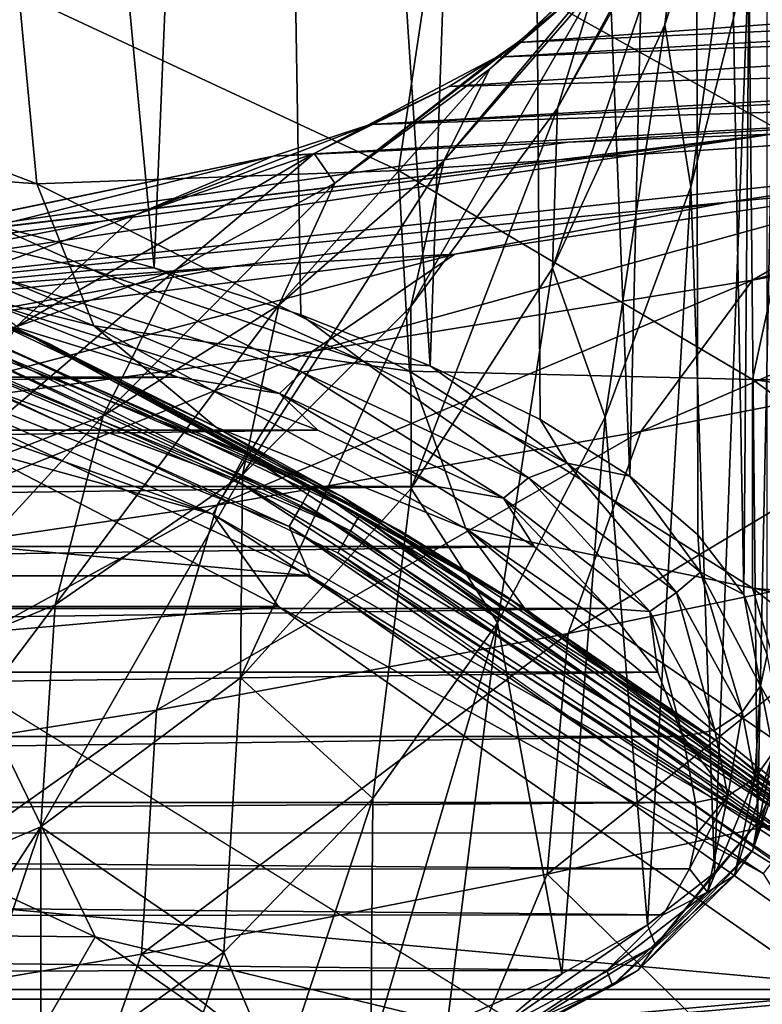
# Model space of a CAD drawing. Units: millimetres. Extents: x -138 to 138, y -717 to 134.
# Drawn here: x 10 to 14, y 66 to 72 of the extents above; entities that cross this region are included whole.
import ezdxf

# ---------------------------------------------------------------- set-up
doc = ezdxf.new("R2010")
doc.units = ezdxf.units.MM
doc.header["$LTSCALE"] = 88.774726
for name, color, linetype in [('10', 7, 'CONTINUOUS'), ('16', 7, 'CONTINUOUS'), ('2', 7, 'CONTINUOUS'), ('20', 7, 'CONTINUOUS'), ('22', 7, 'CONTINUOUS'), ('34', 7, 'CONTINUOUS'), ('35', 7, 'CONTINUOUS'), ('36', 7, 'CONTINUOUS'), ('38', 7, 'CONTINUOUS'), ('39', 7, 'CONTINUOUS'), ('4', 7, 'CONTINUOUS'), ('44', 7, 'CONTINUOUS'), ('45', 7, 'CONTINUOUS'), ('57', 7, 'CONTINUOUS'), ('59', 7, 'CONTINUOUS'), ('6', 7, 'CONTINUOUS'), ('60', 7, 'CONTINUOUS'), ('77', 7, 'CONTINUOUS'), ('9', 7, 'CONTINUOUS'), ('90', 7, 'CONTINUOUS')]:
    doc.layers.add(name, color=color, linetype=linetype)

msp = doc.modelspace()

# ---------------------------------------------------------------- linework, layer by layer
at = {"layer": '10', "linetype": 'Continuous'}
for points in [[(8.1617, 71.0696, -42.75), (9.3631, 70.5982, -30.5472), (10.1026, 70.2701, -42.75), (8.1617, 71.0696, -42.75)], [(9.3631, 70.5982, -30.5472), (11.2187, 69.7165, -29.4152), (10.1026, 70.2701, -42.75), (9.3631, 70.5982, -30.5472)], [(10.1026, 70.2701, -42.75), (11.2187, 69.7165, -29.4152), (11.9657, 69.3044, -42.75), (10.1026, 70.2701, -42.75)], [(11.2187, 69.7165, -29.4152), (13.046, 68.6445, -28.0436), (11.9657, 69.3044, -42.75), (11.2187, 69.7165, -29.4152)], [(13.046, 68.6445, -28.0436), (15.0324, 67.209, -26.215), (11.9657, 69.3044, -42.75), (13.046, 68.6445, -28.0436)], [(11.9657, 69.3044, -42.75), (15.0324, 67.209, -26.215), (15.4015, 66.9063, -42.75), (11.9657, 69.3044, -42.75)]]:
    msp.add_3dface(points, dxfattribs=at)
at = {"layer": '16', "linetype": 'Continuous'}
for points in [[(12.5071, 72.6171, -22.3224), (14.1685, 73.5157, -20.6461), (14.6929, 71.3931, -20.6167), (12.5071, 72.6171, -22.3224)], [(14.1685, 73.5157, -20.6461), (16.22, 72.2823, -19.024), (14.6929, 71.3931, -20.6167), (14.1685, 73.5157, -20.6461)], [(10.0549, 72.2828, -24.9751), (12.5071, 72.6171, -22.3224), (12.3005, 71.233, -23.4435), (10.0549, 72.2828, -24.9751)], [(12.5071, 72.6171, -22.3224), (14.6929, 71.3931, -20.6167), (12.3005, 71.233, -23.4435), (12.5071, 72.6171, -22.3224)], [(7.7949, 72.0588, -27.6841), (10.0549, 72.2828, -24.9751), (10.1624, 71.1538, -26.3641), (7.7949, 72.0588, -27.6841)], [(10.0549, 72.2828, -24.9751), (12.3005, 71.233, -23.4435), (10.1624, 71.1538, -26.3641), (10.0549, 72.2828, -24.9751)], [(7.7949, 72.0588, -27.6841), (10.1624, 71.1538, -26.3641), (8.0995, 71.3102, -29.2849), (7.7949, 72.0588, -27.6841)], [(12.3005, 71.233, -23.4435), (14.6929, 71.3931, -20.6167), (14.3929, 69.9977, -21.7022), (12.3005, 71.233, -23.4435)], [(14.6929, 71.3931, -20.6167), (16.7262, 69.9897, -18.7388), (14.3929, 69.9977, -21.7022), (14.6929, 71.3931, -20.6167)], [(9.3631, 70.5982, -30.5472), (8.0995, 71.3102, -29.2849), (10.4991, 70.3141, -27.9124), (9.3631, 70.5982, -30.5472)], [(8.0995, 71.3102, -29.2849), (10.1624, 71.1538, -26.3641), (10.4991, 70.3141, -27.9124), (8.0995, 71.3102, -29.2849)], [(10.1624, 71.1538, -26.3641), (12.3005, 71.233, -23.4435), (12.3655, 70.0459, -24.786), (10.1624, 71.1538, -26.3641)], [(12.3005, 71.233, -23.4435), (14.3929, 69.9977, -21.7022), (12.3655, 70.0459, -24.786), (12.3005, 71.233, -23.4435)], [(10.1624, 71.1538, -26.3641), (12.3655, 70.0459, -24.786), (10.4991, 70.3141, -27.9124), (10.1624, 71.1538, -26.3641)], [(11.2187, 69.7165, -29.4152), (9.3631, 70.5982, -30.5472), (10.4991, 70.3141, -27.9124), (11.2187, 69.7165, -29.4152)], [(11.2187, 69.7165, -29.4152), (10.4991, 70.3141, -27.9124), (12.6988, 69.1155, -26.2823), (11.2187, 69.7165, -29.4152)], [(10.4991, 70.3141, -27.9124), (12.3655, 70.0459, -24.786), (12.6988, 69.1155, -26.2823), (10.4991, 70.3141, -27.9124)], [(12.3655, 70.0459, -24.786), (14.3929, 69.9977, -21.7022), (14.393, 68.7623, -23.002), (12.3655, 70.0459, -24.786)], [(12.3655, 70.0459, -24.786), (14.393, 68.7623, -23.002), (12.6988, 69.1155, -26.2823), (12.3655, 70.0459, -24.786)], [(16.7262, 69.9897, -18.7388), (16.6118, 69.6791, -18.948), (14.3929, 69.9977, -21.7022), (16.7262, 69.9897, -18.7388)], [(16.6118, 69.6791, -18.948), (16.3231, 68.5967, -19.7936), (14.3929, 69.9977, -21.7022), (16.6118, 69.6791, -18.948)], [(14.3929, 69.9977, -21.7022), (16.3231, 68.5967, -19.7936), (14.393, 68.7623, -23.002), (14.3929, 69.9977, -21.7022)], [(13.046, 68.6445, -28.0436), (11.2187, 69.7165, -29.4152), (12.6988, 69.1155, -26.2823), (13.046, 68.6445, -28.0436)], [(15.0324, 67.209, -26.215), (13.046, 68.6445, -28.0436), (12.6988, 69.1155, -26.2823), (15.0324, 67.209, -26.215)], [(15.0324, 67.209, -26.215), (12.6988, 69.1155, -26.2823), (14.6932, 67.749, -24.4507), (15.0324, 67.209, -26.215)], [(12.6988, 69.1155, -26.2823), (14.393, 68.7623, -23.002), (14.6932, 67.749, -24.4507), (12.6988, 69.1155, -26.2823)], [(16.3231, 68.5967, -19.7936), (16.2878, 68.3808, -19.9855), (14.393, 68.7623, -23.002), (16.3231, 68.5967, -19.7936)], [(16.2878, 68.3808, -19.9855), (16.2413, 67.3263, -21.0565), (14.393, 68.7623, -23.002), (16.2878, 68.3808, -19.9855)], [(14.393, 68.7623, -23.002), (16.2413, 67.3263, -21.0565), (14.6932, 67.749, -24.4507), (14.393, 68.7623, -23.002)]]:
    msp.add_3dface(points, dxfattribs=at)
at = {"layer": '2', "linetype": 'Continuous'}
for points in [[(11.4725, 85.5, 209.8675), (9.4513, 85.5, 211.9965), (10.8564, 70.6584, 210.6119), (11.4725, 85.5, 209.8675)], [(10.8564, 70.6584, 210.6119), (9.4513, 85.5, 211.9965), (9.8941, 70.914, 211.5998), (10.8564, 70.6584, 210.6119)], [(11.7236, 70.3793, 209.5327), (11.4725, 85.5, 209.8675), (10.8564, 70.6584, 210.6119), (11.7236, 70.3793, 209.5327)], [(13.0247, 85.5, 207.3724), (11.4725, 85.5, 209.8675), (12.4867, 70.0788, 208.3711), (13.0247, 85.5, 207.3724)], [(12.4867, 70.0788, 208.3711), (11.4725, 85.5, 209.8675), (11.7236, 70.3793, 209.5327), (12.4867, 70.0788, 208.3711)], [(13.1372, 69.7595, 207.1371), (13.0247, 85.5, 207.3724), (12.4867, 70.0788, 208.3711), (13.1372, 69.7595, 207.1371)], [(14.0402, 85.5, 204.6224), (13.0247, 85.5, 207.3724), (13.6671, 69.4248, 205.8437), (14.0402, 85.5, 204.6224)], [(13.6671, 69.4248, 205.8437), (13.0247, 85.5, 207.3724), (13.1372, 69.7595, 207.1371), (13.6671, 69.4248, 205.8437)], [(14.0698, 69.0788, 204.5059), (14.0402, 85.5, 204.6224), (13.6671, 69.4248, 205.8437), (14.0698, 69.0788, 204.5059)], [(14.4802, 85.5, 201.7575), (14.0402, 85.5, 204.6224), (14.3414, 68.7254, 203.1388), (14.4802, 85.5, 201.7575)], [(14.3414, 68.7254, 203.1388), (14.0402, 85.5, 204.6224), (14.0698, 69.0788, 204.5059), (14.3414, 68.7254, 203.1388)], [(14.4802, 68.3677, 201.7573), (14.4802, 85.5, 201.7575), (14.3414, 68.7254, 203.1388), (14.4802, 68.3677, 201.7573)]]:
    msp.add_3dface(points, dxfattribs=at)
at = {"layer": '20', "linetype": 'Continuous'}
for points in [[(14.3939, 70.5845, 65.6293), (16.791, 71.023, 63.3024), (17.872, 71.5859, 64.6333), (14.3939, 70.5845, 65.6293)], [(15.3772, 71.1546, 67.0184), (14.3939, 70.5845, 65.6293), (17.872, 71.5859, 64.6333), (15.3772, 71.1546, 67.0184)], [(15.8171, 71.2811, 67.8015), (14.2478, 71.0455, 69.2338), (15.3772, 71.1546, 67.0184), (15.8171, 71.2811, 67.8015)], [(11.7891, 70.1626, 67.6439), (14.3939, 70.5845, 65.6293), (15.3772, 71.1546, 67.0184), (11.7891, 70.1626, 67.6439)], [(12.6336, 70.7379, 69.1176), (11.7891, 70.1626, 67.6439), (15.3772, 71.1546, 67.0184), (12.6336, 70.7379, 69.1176)], [(14.2478, 71.0455, 69.2338), (12.6336, 70.7379, 69.1176), (15.3772, 71.1546, 67.0184), (14.2478, 71.0455, 69.2338)], [(14.2478, 71.0455, 69.2338), (11.3167, 70.6654, 71.4257), (12.6336, 70.7379, 69.1176), (14.2478, 71.0455, 69.2338)], [(13.7334, 69.689, 64.1838), (16.041, 70.1386, 61.8689), (16.791, 71.023, 63.3024), (13.7334, 69.689, 64.1838)], [(14.3939, 70.5845, 65.6293), (13.7334, 69.689, 64.1838), (16.791, 71.023, 63.3024), (14.3939, 70.5845, 65.6293)], [(9.0024, 69.7838, 69.2907), (11.7891, 70.1626, 67.6439), (12.6336, 70.7379, 69.1176), (9.0024, 69.7838, 69.2907)], [(9.6815, 70.3649, 70.8445), (9.0024, 69.7838, 69.2907), (12.6336, 70.7379, 69.1176), (9.6815, 70.3649, 70.8445)], [(11.3167, 70.6654, 71.4257), (9.6815, 70.3649, 70.8445), (12.6336, 70.7379, 69.1176), (11.3167, 70.6654, 71.4257)], [(11.3167, 70.6654, 71.4257), (8.7055, 70.3962, 72.9049), (9.6815, 70.3649, 70.8445), (11.3167, 70.6654, 71.4257)], [(11.2275, 69.2532, 66.1837), (13.7334, 69.689, 64.1838), (14.3939, 70.5845, 65.6293), (11.2275, 69.2532, 66.1837)], [(11.7891, 70.1626, 67.6439), (11.2275, 69.2532, 66.1837), (14.3939, 70.5845, 65.6293), (11.7891, 70.1626, 67.6439)], [(8.5528, 68.8589, 67.8133), (11.2275, 69.2532, 66.1837), (11.7891, 70.1626, 67.6439), (8.5528, 68.8589, 67.8133)], [(9.0024, 69.7838, 69.2907), (8.5528, 68.8589, 67.8133), (11.7891, 70.1626, 67.6439), (9.0024, 69.7838, 69.2907)], [(13.3035, 68.4942, 62.8542), (15.5407, 68.9567, 60.5138), (16.041, 70.1386, 61.8689), (13.3035, 68.4942, 62.8542)], [(13.7334, 69.689, 64.1838), (13.3035, 68.4942, 62.8542), (16.041, 70.1386, 61.8689), (13.7334, 69.689, 64.1838)], [(10.8694, 68.0415, 64.8774), (13.3035, 68.4942, 62.8542), (13.7334, 69.689, 64.1838), (10.8694, 68.0415, 64.8774)], [(11.2275, 69.2532, 66.1837), (10.8694, 68.0415, 64.8774), (13.7334, 69.689, 64.1838), (11.2275, 69.2532, 66.1837)], [(8.2703, 67.6281, 66.5259), (10.8694, 68.0415, 64.8774), (11.2275, 69.2532, 66.1837), (8.2703, 67.6281, 66.5259)], [(8.5528, 68.8589, 67.8133), (8.2703, 67.6281, 66.5259), (11.2275, 69.2532, 66.1837), (8.5528, 68.8589, 67.8133)], [(13.1802, 67.0715, 61.6468), (15.3719, 67.5495, 59.2257), (15.5407, 68.9567, 60.5138), (13.1802, 67.0715, 61.6468)], [(13.3035, 68.4942, 62.8542), (13.1802, 67.0715, 61.6468), (15.5407, 68.9567, 60.5138), (13.3035, 68.4942, 62.8542)], [(10.782, 66.5975, 63.7476), (13.1802, 67.0715, 61.6468), (13.3035, 68.4942, 62.8542), (10.782, 66.5975, 63.7476)], [(10.8694, 68.0415, 64.8774), (10.782, 66.5975, 63.7476), (13.3035, 68.4942, 62.8542), (10.8694, 68.0415, 64.8774)], [(8.2099, 66.1594, 65.4664), (10.782, 66.5975, 63.7476), (10.8694, 68.0415, 64.8774), (8.2099, 66.1594, 65.4664)], [(8.2703, 67.6281, 66.5259), (8.2099, 66.1594, 65.4664), (10.8694, 68.0415, 64.8774), (8.2703, 67.6281, 66.5259)], [(13.1802, 67.0715, 61.6468), (14.5278, 65.7517, 59.3159), (15.3719, 67.5495, 59.2257), (13.1802, 67.0715, 61.6468)], [(10.782, 66.5975, 63.7476), (12.4372, 65.2918, 61.5421), (13.1802, 67.0715, 61.6468), (10.782, 66.5975, 63.7476)], [(12.4372, 65.2918, 61.5421), (14.5278, 65.7517, 59.3159), (13.1802, 67.0715, 61.6468), (12.4372, 65.2918, 61.5421)], [(8.2099, 66.1594, 65.4664), (10.1634, 64.8397, 63.4731), (10.782, 66.5975, 63.7476), (8.2099, 66.1594, 65.4664)], [(10.1634, 64.8397, 63.4731), (12.4372, 65.2918, 61.5421), (10.782, 66.5975, 63.7476), (10.1634, 64.8397, 63.4731)]]:
    msp.add_3dface(points, dxfattribs=at)
at = {"layer": '22', "linetype": 'Continuous'}
for points in [[(13.3538, 72.2783, 187.4843), (13.0036, 71.9907, 186.492), (19.5614, 72.4656, 66.2031), (13.3538, 72.2783, 187.4843)], [(19.5614, 72.4656, 66.2031), (13.0036, 71.9907, 186.492), (19.2904, 72.2765, 66.1886), (19.5614, 72.4656, 66.2031)], [(13.0036, 71.9907, 186.492), (12.8798, 71.9036, 186.173), (19.2904, 72.2765, 66.1886), (13.0036, 71.9907, 186.492)], [(19.2904, 72.2765, 66.1886), (12.8798, 71.9036, 186.173), (19.0778, 72.1458, 66.1772), (19.2904, 72.2765, 66.1886)], [(12.8798, 71.9036, 186.173), (12.6008, 71.7311, 185.504), (19.0778, 72.1458, 66.1772), (12.8798, 71.9036, 186.173)], [(19.0778, 72.1458, 66.1772), (12.6008, 71.7311, 185.504), (18.5605, 71.8842, 66.1497), (19.0778, 72.1458, 66.1772)], [(12.6008, 71.7311, 185.504), (12.1333, 71.5053, 184.511), (18.5605, 71.8842, 66.1497), (12.6008, 71.7311, 185.504)], [(18.5605, 71.8842, 66.1497), (12.1333, 71.5053, 184.511), (18.4075, 71.8207, 66.1416), (18.5605, 71.8842, 66.1497)], [(18.4075, 71.8207, 66.1416), (12.1333, 71.5053, 184.511), (18.0164, 71.6844, 66.1209), (18.4075, 71.8207, 66.1416)], [(11.5594, 71.319, 183.4634), (13.3013, 71.4002, 148.5332), (18.0164, 71.6844, 66.1209), (11.5594, 71.319, 183.4634)], [(12.1333, 71.5053, 184.511), (11.5594, 71.319, 183.4634), (18.0164, 71.6844, 66.1209), (12.1333, 71.5053, 184.511)], [(13.3013, 71.4002, 148.5332), (14.5066, 71.449, 124.492), (18.0164, 71.6844, 66.1209), (13.3013, 71.4002, 148.5332)]]:
    msp.add_3dface(points, dxfattribs=at)
at = {"layer": '34', "linetype": 'Continuous'}
for points in [[(8.9362, 70.7756, 181.8233), (11.5594, 71.319, 183.4634), (8.3005, 70.4969, 183.3345), (8.9362, 70.7756, 181.8233)], [(11.5594, 71.319, 183.4634), (10.7454, 70.9708, 184.8429), (8.3005, 70.4969, 183.3345), (11.5594, 71.319, 183.4634)], [(8.9362, 70.7756, 181.8233), (8.996, 70.7863, 181.8544), (11.5594, 71.319, 183.4634), (8.9362, 70.7756, 181.8233)], [(10.7454, 70.9708, 184.8429), (10.0407, 70.3091, 186.1687), (7.7503, 69.8896, 184.7808), (10.7454, 70.9708, 184.8429)], [(8.3005, 70.4969, 183.3345), (10.7454, 70.9708, 184.8429), (7.7503, 69.8896, 184.7808), (8.3005, 70.4969, 183.3345)]]:
    msp.add_3dface(points, dxfattribs=at)
at = {"layer": '35', "linetype": 'Continuous'}
for points in [[(13.9749, 72.9172, 192.5686), (14.5767, 74.3596, 193.5032), (13.8747, 72.0949, 193.9284), (13.9749, 72.9172, 192.5686)], [(13.8747, 72.0949, 193.9284), (14.5767, 74.3596, 193.5032), (14.3724, 73.6327, 194.8715), (13.8747, 72.0949, 193.9284)], [(14.0282, 71.1373, 195.1847), (13.8747, 72.0949, 193.9284), (14.3724, 73.6327, 194.8715), (14.0282, 71.1373, 195.1847)], [(14.3718, 72.4972, 196.0321), (14.0282, 71.1373, 195.1847), (14.3724, 73.6327, 194.8715), (14.3718, 72.4972, 196.0321)], [(13.4579, 72.3129, 190.2739), (14.2494, 73.4717, 191.0792), (13.24, 71.602, 191.6964), (13.4579, 72.3129, 190.2739)], [(13.24, 71.602, 191.6964), (14.2494, 73.4717, 191.0792), (13.9749, 72.9172, 192.5686), (13.24, 71.602, 191.6964)], [(13.24, 71.602, 191.6964), (13.9749, 72.9172, 192.5686), (13.2101, 70.6547, 192.9883), (13.24, 71.602, 191.6964)], [(13.2101, 70.6547, 192.9883), (13.9749, 72.9172, 192.5686), (13.8747, 72.0949, 193.9284), (13.2101, 70.6547, 192.9883)], [(12.8383, 71.8326, 187.9822), (13.7065, 72.6463, 188.6595), (12.5679, 71.2905, 189.4984), (12.8383, 71.8326, 187.9822)], [(12.5679, 71.2905, 189.4984), (13.7065, 72.6463, 188.6595), (13.4579, 72.3129, 190.2739), (12.5679, 71.2905, 189.4984)], [(13.6729, 72.6071, 188.538), (13.7065, 72.6463, 188.6595), (12.8383, 71.8326, 187.9822), (13.6729, 72.6071, 188.538)], [(13.3538, 72.2783, 187.4843), (13.6729, 72.6071, 188.538), (12.8383, 71.8326, 187.9822), (13.3538, 72.2783, 187.4843)], [(12.5679, 71.2905, 189.4984), (13.4579, 72.3129, 190.2739), (12.3725, 70.4285, 190.8429), (12.5679, 71.2905, 189.4984)], [(12.3725, 70.4285, 190.8429), (13.4579, 72.3129, 190.2739), (13.24, 71.602, 191.6964), (12.3725, 70.4285, 190.8429)], [(13.0036, 71.9907, 186.492), (13.3538, 72.2783, 187.4843), (12.8383, 71.8326, 187.9822), (13.0036, 71.9907, 186.492)], [(13.5224, 69.7742, 194.2857), (13.2101, 70.6547, 192.9883), (13.8747, 72.0949, 193.9284), (13.5224, 69.7742, 194.2857)], [(14.0282, 71.1373, 195.1847), (13.5224, 69.7742, 194.2857), (13.8747, 72.0949, 193.9284), (14.0282, 71.1373, 195.1847)], [(12.8798, 71.9036, 186.173), (13.0036, 71.9907, 186.492), (11.9247, 71.1591, 187.3426), (12.8798, 71.9036, 186.173)], [(11.9247, 71.1591, 187.3426), (13.0036, 71.9907, 186.492), (12.8383, 71.8326, 187.9822), (11.9247, 71.1591, 187.3426)], [(12.6008, 71.7311, 185.504), (12.8798, 71.9036, 186.173), (11.8023, 71.3334, 185.4769), (12.6008, 71.7311, 185.504)], [(11.8023, 71.3334, 185.4769), (12.8798, 71.9036, 186.173), (11.9247, 71.1591, 187.3426), (11.8023, 71.3334, 185.4769)], [(11.9247, 71.1591, 187.3426), (12.8383, 71.8326, 187.9822), (11.5936, 70.4359, 188.7582), (11.9247, 71.1591, 187.3426)], [(11.5936, 70.4359, 188.7582), (12.8383, 71.8326, 187.9822), (12.5679, 71.2905, 189.4984), (11.5936, 70.4359, 188.7582)], [(12.1333, 71.5053, 184.511), (12.6008, 71.7311, 185.504), (11.8023, 71.3334, 185.4769), (12.1333, 71.5053, 184.511)], [(12.3725, 70.4285, 190.8429), (13.24, 71.602, 191.6964), (12.3743, 69.3522, 192.0424), (12.3725, 70.4285, 190.8429)], [(12.3743, 69.3522, 192.0424), (13.24, 71.602, 191.6964), (13.2101, 70.6547, 192.9883), (12.3743, 69.3522, 192.0424)], [(11.5594, 71.319, 183.4634), (12.1333, 71.5053, 184.511), (10.7454, 70.9708, 184.8429), (11.5594, 71.319, 183.4634)], [(10.7454, 70.9708, 184.8429), (12.1333, 71.5053, 184.511), (11.8023, 71.3334, 185.4769), (10.7454, 70.9708, 184.8429)], [(10.0407, 70.3091, 186.1687), (10.7454, 70.9708, 184.8429), (11.8023, 71.3334, 185.4769), (10.0407, 70.3091, 186.1687)], [(10.0407, 70.3091, 186.1687), (11.8023, 71.3334, 185.4769), (10.9845, 70.6453, 186.7396), (10.0407, 70.3091, 186.1687)], [(10.9845, 70.6453, 186.7396), (11.8023, 71.3334, 185.4769), (11.9247, 71.1591, 187.3426), (10.9845, 70.6453, 186.7396)], [(11.5936, 70.4359, 188.7582), (12.5679, 71.2905, 189.4984), (11.3784, 69.4337, 190.0124), (11.5936, 70.4359, 188.7582)], [(11.3784, 69.4337, 190.0124), (12.5679, 71.2905, 189.4984), (12.3725, 70.4285, 190.8429), (11.3784, 69.4337, 190.0124)], [(10.9845, 70.6453, 186.7396), (11.9247, 71.1591, 187.3426), (10.5538, 69.7815, 188.0543), (10.9845, 70.6453, 186.7396)], [(10.5538, 69.7815, 188.0543), (11.9247, 71.1591, 187.3426), (11.5936, 70.4359, 188.7582), (10.5538, 69.7815, 188.0543)], [(9.4756, 69.3621, 187.3836), (10.0407, 70.3091, 186.1687), (10.9845, 70.6453, 186.7396), (9.4756, 69.3621, 187.3836)], [(9.4756, 69.3621, 187.3836), (10.9845, 70.6453, 186.7396), (10.5538, 69.7815, 188.0543), (9.4756, 69.3621, 187.3836)], [(12.8854, 68.5579, 193.3993), (12.3743, 69.3522, 192.0424), (13.2101, 70.6547, 192.9883), (12.8854, 68.5579, 193.3993)], [(13.5224, 69.7742, 194.2857), (12.8854, 68.5579, 193.3993), (13.2101, 70.6547, 192.9883), (13.5224, 69.7742, 194.2857)], [(10.5538, 69.7815, 188.0543), (11.5936, 70.4359, 188.7582), (10.2711, 68.6632, 189.2096), (10.5538, 69.7815, 188.0543)], [(10.2711, 68.6632, 189.2096), (11.5936, 70.4359, 188.7582), (11.3784, 69.4337, 190.0124), (10.2711, 68.6632, 189.2096)], [(11.3784, 69.4337, 190.0124), (12.3725, 70.4285, 190.8429), (11.3654, 68.2315, 191.1037), (11.3784, 69.4337, 190.0124)], [(11.3654, 68.2315, 191.1037), (12.3725, 70.4285, 190.8429), (12.3743, 69.3522, 192.0424), (11.3654, 68.2315, 191.1037)], [(9.0741, 68.1695, 188.4366), (9.4756, 69.3621, 187.3836), (10.5538, 69.7815, 188.0543), (9.0741, 68.1695, 188.4366)], [(9.0741, 68.1695, 188.4366), (10.5538, 69.7815, 188.0543), (10.2711, 68.6632, 189.2096), (9.0741, 68.1695, 188.4366)], [(10.2711, 68.6632, 189.2096), (11.3784, 69.4337, 190.0124), (10.1866, 67.351, 190.1805), (10.2711, 68.6632, 189.2096)], [(10.1866, 67.351, 190.1805), (11.3784, 69.4337, 190.0124), (11.3654, 68.2315, 191.1037), (10.1866, 67.351, 190.1805)], [(12.1485, 67.5184, 192.5599), (11.3654, 68.2315, 191.1037), (12.3743, 69.3522, 192.0424), (12.1485, 67.5184, 192.5599)], [(12.8854, 68.5579, 193.3993), (12.1485, 67.5184, 192.5599), (12.3743, 69.3522, 192.0424), (12.8854, 68.5579, 193.3993)], [(8.8529, 66.7815, 189.2833), (9.0741, 68.1695, 188.4366), (10.2711, 68.6632, 189.2096), (8.8529, 66.7815, 189.2833)], [(8.8529, 66.7815, 189.2833), (10.2711, 68.6632, 189.2096), (10.1866, 67.351, 190.1805), (8.8529, 66.7815, 189.2833)], [(11.2687, 66.6097, 191.7154), (10.1866, 67.351, 190.1805), (11.3654, 68.2315, 191.1037), (11.2687, 66.6097, 191.7154)], [(12.1485, 67.5184, 192.5599), (11.2687, 66.6097, 191.7154), (11.3654, 68.2315, 191.1037), (12.1485, 67.5184, 192.5599)], [(9.5736, 65.5298, 190.3879), (8.8211, 65.2646, 189.8857), (10.1866, 67.351, 190.1805), (9.5736, 65.5298, 190.3879)], [(8.8211, 65.2646, 189.8857), (8.8529, 66.7815, 189.2833), (10.1866, 67.351, 190.1805), (8.8211, 65.2646, 189.8857)], [(10.1852, 65.8354, 190.8314), (9.5736, 65.5298, 190.3879), (10.1866, 67.351, 190.1805), (10.1852, 65.8354, 190.8314)], [(11.2687, 66.6097, 191.7154), (10.1852, 65.8354, 190.8314), (10.1866, 67.351, 190.1805), (11.2687, 66.6097, 191.7154)]]:
    msp.add_3dface(points, dxfattribs=at)
at = {"layer": '36', "linetype": 'Continuous'}
for points in [[(7.7743, 71.1456, -43.037), (11.3956, 69.5572, -43.037), (7.7214, 70.9916, -43.2805), (7.7743, 71.1456, -43.037)], [(8.1617, 71.0696, -42.75), (10.1026, 70.2701, -42.75), (7.7743, 71.1456, -43.037), (8.1617, 71.0696, -42.75)], [(7.7743, 71.1456, -43.037), (10.1026, 70.2701, -42.75), (11.3956, 69.5572, -43.037), (7.7743, 71.1456, -43.037)], [(7.7214, 70.9916, -43.2805), (11.3181, 69.414, -43.2805), (7.6423, 70.7612, -43.4431), (7.7214, 70.9916, -43.2805)], [(7.7214, 70.9916, -43.2805), (11.3956, 69.5572, -43.037), (11.3181, 69.414, -43.2805), (7.7214, 70.9916, -43.2805)], [(7.9056, 70.3646, -43.5), (7.6423, 70.7612, -43.4431), (11.2021, 69.1997, -43.4431), (7.9056, 70.3646, -43.5)], [(7.6423, 70.7612, -43.4431), (11.3181, 69.414, -43.2805), (11.2021, 69.1997, -43.4431), (7.6423, 70.7612, -43.4431)], [(9.7867, 69.5899, -43.5), (7.9056, 70.3646, -43.5), (11.2021, 69.1997, -43.4431), (9.7867, 69.5899, -43.5)], [(10.1026, 70.2701, -42.75), (11.9657, 69.3044, -42.75), (11.3956, 69.5572, -43.037), (10.1026, 70.2701, -42.75)], [(11.5916, 68.6543, -43.5), (9.7867, 69.5899, -43.5), (11.2021, 69.1997, -43.4431), (11.5916, 68.6543, -43.5)], [(11.3956, 69.5572, -43.037), (14.706, 67.3943, -43.037), (11.3181, 69.414, -43.2805), (11.3956, 69.5572, -43.037)], [(11.3956, 69.5572, -43.037), (11.9657, 69.3044, -42.75), (14.706, 67.3943, -43.037), (11.3956, 69.5572, -43.037)], [(11.3181, 69.414, -43.2805), (14.6061, 67.2659, -43.2805), (11.2021, 69.1997, -43.4431), (11.3181, 69.414, -43.2805)], [(11.3181, 69.414, -43.2805), (14.706, 67.3943, -43.037), (14.6061, 67.2659, -43.2805), (11.3181, 69.414, -43.2805)], [(11.9657, 69.3044, -42.75), (15.4015, 66.9063, -42.75), (14.706, 67.3943, -43.037), (11.9657, 69.3044, -42.75)], [(11.5916, 68.6543, -43.5), (11.2021, 69.1997, -43.4431), (14.4564, 67.0736, -43.4431), (11.5916, 68.6543, -43.5)], [(11.2021, 69.1997, -43.4431), (14.6061, 67.2659, -43.2805), (14.4564, 67.0736, -43.4431), (11.2021, 69.1997, -43.4431)], [(14.9194, 66.3318, -43.5), (11.5916, 68.6543, -43.5), (14.4564, 67.0736, -43.4431), (14.9194, 66.3318, -43.5)]]:
    msp.add_3dface(points, dxfattribs=at)
at = {"layer": '38', "linetype": 'Continuous'}
for points in [[(10.0595, 70.2978, 210.8661), (-10.9959, 70.0107, 209.7947), (10.996, 70.0107, 209.7946), (10.0595, 70.2978, 210.8661)], [(-10.9959, 70.0107, 209.7947), (-11.8224, 69.6981, 208.6281), (10.996, 70.0107, 209.7946), (-10.9959, 70.0107, 209.7947)], [(10.996, 70.0107, 209.7946), (-11.8224, 69.6981, 208.6281), (11.8225, 69.698, 208.628), (10.996, 70.0107, 209.7946)], [(-11.8224, 69.6981, 208.6281), (-12.5283, 69.363, 207.3777), (11.8225, 69.698, 208.628), (-11.8224, 69.6981, 208.6281)], [(11.8225, 69.698, 208.628), (-12.5283, 69.363, 207.3777), (12.5284, 69.363, 207.3775), (11.8225, 69.698, 208.628)], [(-12.5283, 69.363, 207.3777), (-13.1033, 69.0097, 206.0589), (12.5284, 69.363, 207.3775), (-12.5283, 69.363, 207.3777)], [(12.5284, 69.363, 207.3775), (-13.1033, 69.0097, 206.0589), (13.1033, 69.0096, 206.0588), (12.5284, 69.363, 207.3775)], [(-13.1033, 69.0097, 206.0589), (-13.54, 68.6424, 204.6881), (13.1033, 69.0096, 206.0588), (-13.1033, 69.0097, 206.0589)], [(13.1033, 69.0096, 206.0588), (-13.54, 68.6424, 204.6881), (13.54, 68.6423, 204.688), (13.1033, 69.0096, 206.0588)], [(-13.54, 68.6424, 204.6881), (-13.8334, 68.2659, 203.2832), (13.54, 68.6423, 204.688), (-13.54, 68.6424, 204.6881)], [(13.54, 68.6423, 204.688), (-13.8334, 68.2659, 203.2832), (13.8334, 68.2659, 203.2832), (13.54, 68.6423, 204.688)], [(-13.9809, 67.8848, 201.8608), (13.9809, 67.8848, 201.8608), (13.8334, 68.2659, 203.2832), (-13.9809, 67.8848, 201.8608)], [(-13.8334, 68.2659, 203.2832), (-13.9809, 67.8848, 201.8608), (13.8334, 68.2659, 203.2832), (-13.8334, 68.2659, 203.2832)], [(14.057, 67.495, 200.4062), (13.9809, 67.8848, 201.8608), (-14.057, 67.495, 200.4062), (14.057, 67.495, 200.4062)], [(-14.057, 67.495, 200.4062), (13.9809, 67.8848, 201.8608), (-13.9809, 67.8848, 201.8608), (-14.057, 67.495, 200.4062)], [(14.0686, 67.3146, 199.7328), (14.057, 67.495, 200.4062), (-14.0684, 67.3113, 199.7204), (14.0686, 67.3146, 199.7328)], [(-14.0684, 67.3113, 199.7204), (14.057, 67.495, 200.4062), (-14.057, 67.495, 200.4062), (-14.0684, 67.3113, 199.7204)], [(14.0214, 67.1028, 198.9425), (14.0686, 67.3146, 199.7328), (-14.0684, 67.3113, 199.7204), (14.0214, 67.1028, 198.9425)], [(-14.0161, 67.0891, 198.8914), (14.0214, 67.1028, 198.9425), (-14.0684, 67.3113, 199.7204), (-14.0161, 67.0891, 198.8914)], [(13.8655, 66.8307, 197.927), (14.0214, 67.1028, 198.9425), (-14.0161, 67.0891, 198.8914), (13.8655, 66.8307, 197.927)], [(-13.8482, 66.8087, 197.8448), (13.8655, 66.8307, 197.927), (-14.0161, 67.0891, 198.8914), (-13.8482, 66.8087, 197.8448)], [(13.5321, 66.5014, 196.6981), (13.8655, 66.8307, 197.927), (-13.8482, 66.8087, 197.8448), (13.5321, 66.5014, 196.6981)], [(-13.5074, 66.4821, 196.6257), (13.5321, 66.5014, 196.6981), (-13.8482, 66.8087, 197.8448), (-13.5074, 66.4821, 196.6257)], [(13.0524, 66.1854, 195.5186), (13.5321, 66.5014, 196.6981), (-13.5074, 66.4821, 196.6257), (13.0524, 66.1854, 195.5186)], [(-13.0265, 66.171, 195.4649), (13.0524, 66.1854, 195.5186), (-13.5074, 66.4821, 196.6257), (-13.0265, 66.171, 195.4649)]]:
    msp.add_3dface(points, dxfattribs=at)
at = {"layer": '39', "linetype": 'Continuous'}
for points in [[(10.4978, 70.6441, 210.9843), (9.8941, 70.914, 211.5998), (8.5603, 71.1017, 212.692), (10.4978, 70.6441, 210.9843)], [(10.4978, 70.6441, 210.9843), (8.5603, 71.1017, 212.692), (9.9667, 70.5923, 211.4091), (10.4978, 70.6441, 210.9843)], [(10.8564, 70.6584, 210.6119), (9.8941, 70.914, 211.5998), (10.4978, 70.6441, 210.9843), (10.8564, 70.6584, 210.6119)], [(12.0911, 70.1052, 208.973), (10.8564, 70.6584, 210.6119), (10.4978, 70.6441, 210.9843), (12.0911, 70.1052, 208.973)], [(11.7236, 70.3793, 209.5327), (10.8564, 70.6584, 210.6119), (12.0911, 70.1052, 208.973), (11.7236, 70.3793, 209.5327)], [(11.7306, 70.0412, 209.3524), (10.4978, 70.6441, 210.9843), (9.9667, 70.5923, 211.4091), (11.7306, 70.0412, 209.3524)], [(12.0911, 70.1052, 208.973), (10.4978, 70.6441, 210.9843), (11.7306, 70.0412, 209.3524), (12.0911, 70.1052, 208.973)], [(11.5971, 69.9146, 209.2921), (9.9667, 70.5923, 211.4091), (9.8525, 70.4596, 211.3263), (11.5971, 69.9146, 209.2921)], [(11.7306, 70.0412, 209.3524), (9.9667, 70.5923, 211.4091), (11.5971, 69.9146, 209.2921), (11.7306, 70.0412, 209.3524)], [(10.0595, 70.2978, 210.8661), (10.996, 70.0107, 209.7946), (9.8525, 70.4596, 211.3263), (10.0595, 70.2978, 210.8661)], [(10.996, 70.0107, 209.7946), (11.5971, 69.9146, 209.2921), (9.8525, 70.4596, 211.3263), (10.996, 70.0107, 209.7946)], [(12.4867, 70.0788, 208.3711), (11.7236, 70.3793, 209.5327), (12.0911, 70.1052, 208.973), (12.4867, 70.0788, 208.3711)], [(13.0691, 69.4151, 207.016), (12.0911, 70.1052, 208.973), (11.7306, 70.0412, 209.3524), (13.0691, 69.4151, 207.016)], [(13.2974, 69.503, 206.7254), (12.4867, 70.0788, 208.3711), (12.0911, 70.1052, 208.973), (13.2974, 69.503, 206.7254)], [(13.2974, 69.503, 206.7254), (12.0911, 70.1052, 208.973), (13.0691, 69.4151, 207.016), (13.2974, 69.503, 206.7254)], [(13.1372, 69.7595, 207.1371), (12.4867, 70.0788, 208.3711), (13.2974, 69.503, 206.7254), (13.1372, 69.7595, 207.1371)], [(12.9211, 69.2953, 206.981), (11.7306, 70.0412, 209.3524), (11.5971, 69.9146, 209.2921), (12.9211, 69.2953, 206.981)], [(13.0691, 69.4151, 207.016), (11.7306, 70.0412, 209.3524), (12.9211, 69.2953, 206.981), (13.0691, 69.4151, 207.016)], [(10.996, 70.0107, 209.7946), (11.8225, 69.698, 208.628), (11.5971, 69.9146, 209.2921), (10.996, 70.0107, 209.7946)], [(11.8225, 69.698, 208.628), (12.5284, 69.363, 207.3775), (11.5971, 69.9146, 209.2921), (11.8225, 69.698, 208.628)], [(12.5284, 69.363, 207.3775), (12.9211, 69.2953, 206.981), (11.5971, 69.9146, 209.2921), (12.5284, 69.363, 207.3775)], [(13.6671, 69.4248, 205.8437), (13.1372, 69.7595, 207.1371), (13.2974, 69.503, 206.7254), (13.6671, 69.4248, 205.8437)], [(13.9438, 68.7366, 204.4837), (13.2974, 69.503, 206.7254), (13.0691, 69.4151, 207.016), (13.9438, 68.7366, 204.4837)], [(14.0866, 68.8563, 204.312), (13.6671, 69.4248, 205.8437), (13.2974, 69.503, 206.7254), (14.0866, 68.8563, 204.312)], [(14.0866, 68.8563, 204.312), (13.2974, 69.503, 206.7254), (13.9438, 68.7366, 204.4837), (14.0866, 68.8563, 204.312)], [(13.7865, 68.624, 204.4755), (13.0691, 69.4151, 207.016), (12.9211, 69.2953, 206.981), (13.7865, 68.624, 204.4755)], [(13.9438, 68.7366, 204.4837), (13.0691, 69.4151, 207.016), (13.7865, 68.624, 204.4755), (13.9438, 68.7366, 204.4837)], [(14.0698, 69.0788, 204.5059), (13.6671, 69.4248, 205.8437), (14.0866, 68.8563, 204.312), (14.0698, 69.0788, 204.5059)], [(12.5284, 69.363, 207.3775), (13.1033, 69.0096, 206.0588), (12.9211, 69.2953, 206.981), (12.5284, 69.363, 207.3775)], [(13.1033, 69.0096, 206.0588), (13.54, 68.6423, 204.688), (12.9211, 69.2953, 206.981), (13.1033, 69.0096, 206.0588)], [(13.54, 68.6423, 204.688), (13.7865, 68.624, 204.4755), (12.9211, 69.2953, 206.981), (13.54, 68.6423, 204.688)], [(14.3414, 68.7254, 203.1388), (14.0698, 69.0788, 204.5059), (14.0866, 68.8563, 204.312), (14.3414, 68.7254, 203.1388)], [(14.3315, 68.0284, 201.8406), (14.0866, 68.8563, 204.312), (13.9438, 68.7366, 204.4837), (14.3315, 68.0284, 201.8406)], [(14.4403, 68.1844, 201.8045), (14.3414, 68.7254, 203.1388), (14.0866, 68.8563, 204.312), (14.4403, 68.1844, 201.8045)], [(14.4403, 68.1844, 201.8045), (14.0866, 68.8563, 204.312), (14.3315, 68.0284, 201.8406), (14.4403, 68.1844, 201.8045)], [(14.1701, 67.9233, 201.8603), (13.9438, 68.7366, 204.4837), (13.7865, 68.624, 204.4755), (14.1701, 67.9233, 201.8603)], [(14.3315, 68.0284, 201.8406), (13.9438, 68.7366, 204.4837), (14.1701, 67.9233, 201.8603), (14.3315, 68.0284, 201.8406)], [(14.4802, 68.3677, 201.7573), (14.3414, 68.7254, 203.1388), (14.4403, 68.1844, 201.8045), (14.4802, 68.3677, 201.7573)], [(13.54, 68.6423, 204.688), (13.8334, 68.2659, 203.2832), (13.7865, 68.624, 204.4755), (13.54, 68.6423, 204.688)], [(13.8334, 68.2659, 203.2832), (13.9809, 67.8848, 201.8608), (13.7865, 68.624, 204.4755), (13.8334, 68.2659, 203.2832)], [(13.9809, 67.8848, 201.8608), (14.1701, 67.9233, 201.8603), (13.7865, 68.624, 204.4755), (13.9809, 67.8848, 201.8608)]]:
    msp.add_3dface(points, dxfattribs=at)
at = {"layer": '4', "linetype": 'Continuous'}
for points in [[(14.3718, 72.4972, 196.0321), (14.5501, 73.5928, 196.6811), (14.4221, 67.3758, 198.0549), (14.3718, 72.4972, 196.0321)], [(14.4221, 67.3758, 198.0549), (14.5501, 73.5928, 196.6811), (14.5358, 67.6154, 198.9494), (14.4221, 67.3758, 198.0549)], [(14.0282, 71.1373, 195.1847), (14.3718, 72.4972, 196.0321), (14.1691, 67.0776, 196.9408), (14.0282, 71.1373, 195.1847)], [(14.1691, 67.0776, 196.9408), (14.3718, 72.4972, 196.0321), (14.4221, 67.3758, 198.0549), (14.1691, 67.0776, 196.9408)], [(13.5224, 69.7742, 194.2857), (14.0282, 71.1373, 195.1847), (13.7728, 66.7699, 195.7908), (13.5224, 69.7742, 194.2857)], [(13.7728, 66.7699, 195.7908), (14.0282, 71.1373, 195.1847), (14.1691, 67.0776, 196.9408), (13.7728, 66.7699, 195.7908)], [(12.8854, 68.5579, 193.3993), (13.5224, 69.7742, 194.2857), (13.2663, 66.4818, 194.7136), (12.8854, 68.5579, 193.3993)], [(13.2663, 66.4818, 194.7136), (13.5224, 69.7742, 194.2857), (13.7728, 66.7699, 195.7908), (13.2663, 66.4818, 194.7136)], [(12.1485, 67.5184, 192.5599), (12.8854, 68.5579, 193.3993), (12.1374, 66.0158, 192.9709), (12.1485, 67.5184, 192.5599)], [(12.1374, 66.0158, 192.9709), (12.8854, 68.5579, 193.3993), (12.5873, 66.1816, 193.591), (12.1374, 66.0158, 192.9709)], [(12.5873, 66.1816, 193.591), (12.8854, 68.5579, 193.3993), (13.2663, 66.4818, 194.7136), (12.5873, 66.1816, 193.591)], [(11.2687, 66.6097, 191.7154), (12.1485, 67.5184, 192.5599), (11.592, 65.8394, 192.3109), (11.2687, 66.6097, 191.7154)], [(11.592, 65.8394, 192.3109), (12.1485, 67.5184, 192.5599), (12.1374, 66.0158, 192.9709), (11.592, 65.8394, 192.3109)], [(10.1852, 65.8354, 190.8314), (11.2687, 66.6097, 191.7154), (10.9421, 65.656, 191.6246), (10.1852, 65.8354, 190.8314)], [(10.9421, 65.656, 191.6246), (11.2687, 66.6097, 191.7154), (11.592, 65.8394, 192.3109), (10.9421, 65.656, 191.6246)]]:
    msp.add_3dface(points, dxfattribs=at)
at = {"layer": '44', "linetype": 'Continuous'}
for points in [[(14.5696, 67.8088, 199.6713), (14.5563, 67.978, 200.3029), (14.3942, 67.2138, 198.1691), (14.5696, 67.8088, 199.6713)], [(14.3942, 67.2138, 198.1691), (14.5563, 67.978, 200.3029), (14.5164, 67.7947, 200.35), (14.3942, 67.2138, 198.1691)], [(14.5358, 67.6154, 198.9494), (14.5696, 67.8088, 199.6713), (14.3942, 67.2138, 198.1691), (14.5358, 67.6154, 198.9494)], [(14.3942, 67.2138, 198.1691), (14.5164, 67.7947, 200.35), (14.2869, 67.062, 198.2275), (14.3942, 67.2138, 198.1691)], [(14.4077, 67.6388, 200.3861), (14.2869, 67.062, 198.2275), (14.5164, 67.7947, 200.35), (14.4077, 67.6388, 200.3861)], [(14.2869, 67.062, 198.2275), (14.4077, 67.6388, 200.3861), (14.1267, 66.9644, 198.2801), (14.2869, 67.062, 198.2275)], [(14.2472, 67.534, 200.4058), (14.1267, 66.9644, 198.2801), (14.4077, 67.6388, 200.3861), (14.2472, 67.534, 200.4058)], [(14.4221, 67.3758, 198.0549), (14.5358, 67.6154, 198.9494), (14.3942, 67.2138, 198.1691), (14.4221, 67.3758, 198.0549)], [(14.0686, 67.3146, 199.7328), (14.0214, 67.1028, 198.9425), (14.2472, 67.534, 200.4058), (14.0686, 67.3146, 199.7328)], [(14.0214, 67.1028, 198.9425), (14.1267, 66.9644, 198.2801), (14.2472, 67.534, 200.4058), (14.0214, 67.1028, 198.9425)], [(14.057, 67.495, 200.4062), (14.0686, 67.3146, 199.7328), (14.2472, 67.534, 200.4058), (14.057, 67.495, 200.4062)], [(14.1691, 67.0776, 196.9408), (14.4221, 67.3758, 198.0549), (13.8192, 66.6487, 196.0603), (14.1691, 67.0776, 196.9408)], [(13.8192, 66.6487, 196.0603), (14.4221, 67.3758, 198.0549), (14.3942, 67.2138, 198.1691), (13.8192, 66.6487, 196.0603)], [(13.8192, 66.6487, 196.0603), (14.3942, 67.2138, 198.1691), (13.7173, 66.5023, 196.1387), (13.8192, 66.6487, 196.0603)], [(13.7173, 66.5023, 196.1387), (14.3942, 67.2138, 198.1691), (14.2869, 67.062, 198.2275), (13.7173, 66.5023, 196.1387)], [(13.7173, 66.5023, 196.1387), (14.2869, 67.062, 198.2275), (13.5652, 66.4127, 196.2211), (13.7173, 66.5023, 196.1387)], [(13.5652, 66.4127, 196.2211), (14.2869, 67.062, 198.2275), (14.1267, 66.9644, 198.2801), (13.5652, 66.4127, 196.2211)], [(13.7728, 66.7699, 195.7908), (14.1691, 67.0776, 196.9408), (13.8192, 66.6487, 196.0603), (13.7728, 66.7699, 195.7908)], [(14.0214, 67.1028, 198.9425), (13.8655, 66.8307, 197.927), (14.1267, 66.9644, 198.2801), (14.0214, 67.1028, 198.9425)], [(13.8655, 66.8307, 197.927), (13.5321, 66.5014, 196.6981), (14.1267, 66.9644, 198.2801), (13.8655, 66.8307, 197.927)], [(13.5321, 66.5014, 196.6981), (13.5652, 66.4127, 196.2211), (14.1267, 66.9644, 198.2801), (13.5321, 66.5014, 196.6981)], [(13.2663, 66.4818, 194.7136), (13.7728, 66.7699, 195.7908), (12.8402, 66.1232, 194.0989), (13.2663, 66.4818, 194.7136)], [(12.8402, 66.1232, 194.0989), (13.7728, 66.7699, 195.7908), (13.8192, 66.6487, 196.0603), (12.8402, 66.1232, 194.0989)], [(12.8402, 66.1232, 194.0989), (13.8192, 66.6487, 196.0603), (12.747, 65.9814, 194.1946), (12.8402, 66.1232, 194.0989)], [(12.747, 65.9814, 194.1946), (13.8192, 66.6487, 196.0603), (13.7173, 66.5023, 196.1387), (12.747, 65.9814, 194.1946)], [(12.5873, 66.1816, 193.591), (13.2663, 66.4818, 194.7136), (12.8402, 66.1232, 194.0989), (12.5873, 66.1816, 193.591)], [(12.747, 65.9814, 194.1946), (13.7173, 66.5023, 196.1387), (13.5652, 66.4127, 196.2211), (12.747, 65.9814, 194.1946)], [(13.5321, 66.5014, 196.6981), (13.0524, 66.1854, 195.5186), (13.5652, 66.4127, 196.2211), (13.5321, 66.5014, 196.6981)], [(13.0524, 66.1854, 195.5186), (12.6078, 65.8987, 194.303), (13.5652, 66.4127, 196.2211), (13.0524, 66.1854, 195.5186)], [(12.6078, 65.8987, 194.303), (12.747, 65.9814, 194.1946), (13.5652, 66.4127, 196.2211), (12.6078, 65.8987, 194.303)]]:
    msp.add_3dface(points, dxfattribs=at)
at = {"layer": '45', "linetype": 'Continuous'}
for points in [[(14.5563, 67.978, 200.3029), (14.4802, 68.3677, 201.7573), (14.4403, 68.1844, 201.8045), (14.5563, 67.978, 200.3029)], [(14.4403, 68.1844, 201.8045), (14.3315, 68.0284, 201.8406), (14.4077, 67.6388, 200.3861), (14.4403, 68.1844, 201.8045)], [(14.4403, 68.1844, 201.8045), (14.4077, 67.6388, 200.3861), (14.5164, 67.7947, 200.35), (14.4403, 68.1844, 201.8045)], [(14.5563, 67.978, 200.3029), (14.4403, 68.1844, 201.8045), (14.5164, 67.7947, 200.35), (14.5563, 67.978, 200.3029)], [(14.3315, 68.0284, 201.8406), (14.1701, 67.9233, 201.8603), (14.2472, 67.534, 200.4058), (14.3315, 68.0284, 201.8406)], [(14.3315, 68.0284, 201.8406), (14.2472, 67.534, 200.4058), (14.4077, 67.6388, 200.3861), (14.3315, 68.0284, 201.8406)], [(14.1701, 67.9233, 201.8603), (13.9809, 67.8848, 201.8608), (14.2472, 67.534, 200.4058), (14.1701, 67.9233, 201.8603)], [(13.9809, 67.8848, 201.8608), (14.057, 67.495, 200.4062), (14.2472, 67.534, 200.4058), (13.9809, 67.8848, 201.8608)]]:
    msp.add_3dface(points, dxfattribs=at)
at = {"layer": '57', "color": 7, "linetype": 'Continuous', "true_color": 0xdff1ff}
for points in [[(7.1879, 68.2486, -47.3069), (10.508, 66.7004, -47.3069), (6.6362, 66.7328, -50.8898), (7.1879, 68.2486, -47.3069)], [(7.1879, 68.2486, -47.3069), (9.7942, 68.1694, -43.5), (10.508, 66.7004, -47.3069), (7.1879, 68.2486, -47.3069)], [(9.7942, 68.1694, -43.5), (13.2417, 66.0348, -43.5), (10.508, 66.7004, -47.3069), (9.7942, 68.1694, -43.5)], [(6.6362, 66.7328, -50.8898), (10.508, 66.7004, -47.3069), (9.7015, 65.3035, -50.8898), (6.6362, 66.7328, -50.8898)], [(10.508, 66.7004, -47.3069), (13.5088, 64.5992, -47.3069), (9.7015, 65.3035, -50.8898), (10.508, 66.7004, -47.3069)], [(10.508, 66.7004, -47.3069), (13.2417, 66.0348, -43.5), (13.5088, 64.5992, -47.3069), (10.508, 66.7004, -47.3069)]]:
    msp.add_3dface(points, dxfattribs=at)
at = {"layer": '59', "color": 7, "linetype": 'Continuous', "true_color": 0xdff1ff}
for points in [[(-11.7785, 68.8349, -74.97), (-7.9348, 70.6197, -74.97), (11.7787, 68.8348, -74.97), (-11.7785, 68.8349, -74.97)], [(11.7787, 68.8348, -74.97), (-7.9348, 70.6197, -74.97), (7.935, 70.6197, -74.97), (11.7787, 68.8348, -74.97)], [(-15.2389, 66.3891, -74.97), (-11.7785, 68.8349, -74.97), (15.2391, 66.389, -74.97), (-15.2389, 66.3891, -74.97)], [(15.2391, 66.389, -74.97), (-11.7785, 68.8349, -74.97), (11.7787, 68.8348, -74.97), (15.2391, 66.389, -74.97)], [(-18.2017, 63.3643, -74.97), (-15.2389, 66.3891, -74.97), (15.2391, 66.389, -74.97), (-18.2017, 63.3643, -74.97)], [(18.2018, 63.3641, -74.97), (-18.2017, 63.3643, -74.97), (15.2391, 66.389, -74.97), (18.2018, 63.3641, -74.97)]]:
    msp.add_3dface(points, dxfattribs=at)
at = {"layer": '6', "linetype": 'Continuous'}
for points in [[(8.9362, 70.7756, 181.8233), (6.2242, 70.3722, 180.6721), (14.5066, 71.449, 124.492), (8.9362, 70.7756, 181.8233)], [(14.5066, 71.449, 124.492), (6.2242, 70.3722, 180.6721), (7.2855, 70.3635, 124.7771), (14.5066, 71.449, 124.492)], [(14.5066, 71.449, 124.492), (7.2855, 70.3635, 124.7771), (15.8171, 71.2811, 67.8015), (14.5066, 71.449, 124.492)], [(8.996, 70.7863, 181.8544), (8.9362, 70.7756, 181.8233), (14.5066, 71.449, 124.492), (8.996, 70.7863, 181.8544)], [(14.5066, 71.449, 124.492), (13.3013, 71.4002, 148.5332), (8.996, 70.7863, 181.8544), (14.5066, 71.449, 124.492)], [(11.5594, 71.319, 183.4634), (8.996, 70.7863, 181.8544), (13.3013, 71.4002, 148.5332), (11.5594, 71.319, 183.4634)], [(15.8171, 71.2811, 67.8015), (7.2855, 70.3635, 124.7771), (14.2478, 71.0455, 69.2338), (15.8171, 71.2811, 67.8015)], [(14.2478, 71.0455, 69.2338), (7.2855, 70.3635, 124.7771), (11.3167, 70.6654, 71.4257), (14.2478, 71.0455, 69.2338)], [(11.3167, 70.6654, 71.4257), (7.2855, 70.3635, 124.7771), (8.7055, 70.3962, 72.9049), (11.3167, 70.6654, 71.4257)]]:
    msp.add_3dface(points, dxfattribs=at)
at = {"layer": '60', "color": 7, "linetype": 'Continuous', "true_color": 0xdff1ff}
for points in [[(10.0626, 70.2886, -45.77), (8.0548, 71.108, -74.47), (7.0043, 71.4552, -45.77), (10.0626, 70.2886, -45.77)], [(10.2415, 70.2051, -74.47), (8.0548, 71.108, -74.47), (10.0626, 70.2886, -45.77), (10.2415, 70.2051, -74.47)], [(12.9324, 68.7176, -45.77), (10.2415, 70.2051, -74.47), (10.0626, 70.2886, -45.77), (12.9324, 68.7176, -45.77)], [(12.3045, 69.1058, -74.47), (10.2415, 70.2051, -74.47), (12.9324, 68.7176, -45.77), (12.3045, 69.1058, -74.47)], [(14.2192, 67.8343, -74.47), (12.3045, 69.1058, -74.47), (12.9324, 68.7176, -45.77), (14.2192, 67.8343, -74.47)], [(15.5616, 66.7712, -45.77), (14.2192, 67.8343, -74.47), (12.9324, 68.7176, -45.77), (15.5616, 66.7712, -45.77)], [(16.0844, 66.3127, -74.47), (14.2192, 67.8343, -74.47), (15.5616, 66.7712, -45.77), (16.0844, 66.3127, -74.47)]]:
    msp.add_3dface(points, dxfattribs=at)
at = {"layer": '77', "color": 7, "linetype": 'Continuous', "true_color": 0xdff1ff}
for points in [[(11.7877, 69.3622, -74.661), (7.9358, 70.9949, -74.8234), (7.9719, 71.0971, -74.661), (11.7877, 69.3622, -74.661)], [(8.0548, 71.108, -74.47), (10.2415, 70.2051, -74.47), (7.9719, 71.0971, -74.661), (8.0548, 71.108, -74.47)], [(10.2415, 70.2051, -74.47), (11.7877, 69.3622, -74.661), (7.9719, 71.0971, -74.661), (10.2415, 70.2051, -74.47)], [(11.7343, 69.2678, -74.8234), (7.8818, 70.8418, -74.9319), (7.9358, 70.9949, -74.8234), (11.7343, 69.2678, -74.8234)], [(11.7343, 69.2678, -74.8234), (7.9358, 70.9949, -74.8234), (11.7877, 69.3622, -74.661), (11.7343, 69.2678, -74.8234)], [(11.6545, 69.1265, -74.9319), (7.935, 70.6197, -74.97), (7.8818, 70.8418, -74.9319), (11.6545, 69.1265, -74.9319)], [(11.6545, 69.1265, -74.9319), (7.8818, 70.8418, -74.9319), (11.7343, 69.2678, -74.8234), (11.6545, 69.1265, -74.9319)], [(11.7787, 68.8348, -74.97), (7.935, 70.6197, -74.97), (11.6545, 69.1265, -74.9319), (11.7787, 68.8348, -74.97)], [(10.2415, 70.2051, -74.47), (12.3045, 69.1058, -74.47), (11.7877, 69.3622, -74.661), (10.2415, 70.2051, -74.47)], [(15.2427, 66.9889, -74.661), (11.7343, 69.2678, -74.8234), (11.7877, 69.3622, -74.661), (15.2427, 66.9889, -74.661)], [(12.3045, 69.1058, -74.47), (14.2192, 67.8343, -74.47), (11.7877, 69.3622, -74.661), (12.3045, 69.1058, -74.47)], [(14.2192, 67.8343, -74.47), (15.2427, 66.9889, -74.661), (11.7877, 69.3622, -74.661), (14.2192, 67.8343, -74.47)], [(15.1738, 66.9053, -74.8234), (11.6545, 69.1265, -74.9319), (11.7343, 69.2678, -74.8234), (15.1738, 66.9053, -74.8234)], [(15.1738, 66.9053, -74.8234), (11.7343, 69.2678, -74.8234), (15.2427, 66.9889, -74.661), (15.1738, 66.9053, -74.8234)], [(15.0705, 66.78, -74.932), (11.7787, 68.8348, -74.97), (11.6545, 69.1265, -74.9319), (15.0705, 66.78, -74.932)], [(15.0705, 66.78, -74.932), (11.6545, 69.1265, -74.9319), (15.1738, 66.9053, -74.8234), (15.0705, 66.78, -74.932)], [(15.2391, 66.389, -74.97), (11.7787, 68.8348, -74.97), (15.0705, 66.78, -74.932), (15.2391, 66.389, -74.97)], [(14.2192, 67.8343, -74.47), (16.0844, 66.3127, -74.47), (15.2427, 66.9889, -74.661), (14.2192, 67.8343, -74.47)]]:
    msp.add_3dface(points, dxfattribs=at)
at = {"layer": '9', "linetype": 'Continuous'}
for points in [[(11.5916, 68.6543, -43.5), (-11.5914, 68.6544, -43.5), (9.7867, 69.5899, -43.5), (11.5916, 68.6543, -43.5)], [(-14.9192, 66.3319, -43.5), (-11.5914, 68.6544, -43.5), (11.5916, 68.6543, -43.5), (-14.9192, 66.3319, -43.5)], [(14.9194, 66.3318, -43.5), (-14.9192, 66.3319, -43.5), (11.5916, 68.6543, -43.5), (14.9194, 66.3318, -43.5)], [(-17.7938, 63.4647, -43.5), (-14.9192, 66.3319, -43.5), (14.9194, 66.3318, -43.5), (-17.7938, 63.4647, -43.5)], [(17.7939, 63.4646, -43.5), (-17.7938, 63.4647, -43.5), (14.9194, 66.3318, -43.5), (17.7939, 63.4646, -43.5)]]:
    msp.add_3dface(points, dxfattribs=at)
at = {"layer": '90', "color": 7, "linetype": 'Continuous', "true_color": 0xdff1ff}
for points in [[(10.0626, 70.2886, -45.77), (7.0043, 71.4552, -45.77), (8.2619, 70.9904, -45.6201), (10.0626, 70.2886, -45.77)], [(8.224, 70.8872, -45.5102), (12.0173, 69.1011, -45.5102), (8.2619, 70.9904, -45.6201), (8.224, 70.8872, -45.5102)], [(12.0727, 69.1961, -45.6201), (10.0626, 70.2886, -45.77), (8.2619, 70.9904, -45.6201), (12.0727, 69.1961, -45.6201)], [(12.0173, 69.1011, -45.5102), (12.0727, 69.1961, -45.6201), (8.2619, 70.9904, -45.6201), (12.0173, 69.1011, -45.5102)], [(8.224, 70.8872, -45.5102), (8.1728, 70.7463, -45.47), (12.0173, 69.1011, -45.5102), (8.224, 70.8872, -45.5102)], [(8.1728, 70.7463, -45.47), (11.9426, 68.971, -45.47), (12.0173, 69.1011, -45.5102), (8.1728, 70.7463, -45.47)], [(12.9324, 68.7176, -45.77), (10.0626, 70.2886, -45.77), (12.0727, 69.1961, -45.6201), (12.9324, 68.7176, -45.77)], [(12.0173, 69.1011, -45.5102), (15.4392, 66.6784, -45.5102), (12.0727, 69.1961, -45.6201), (12.0173, 69.1011, -45.5102)], [(15.5103, 66.7621, -45.6201), (12.9324, 68.7176, -45.77), (12.0727, 69.1961, -45.6201), (15.5103, 66.7621, -45.6201)], [(15.4392, 66.6784, -45.5102), (15.5103, 66.7621, -45.6201), (12.0727, 69.1961, -45.6201), (15.4392, 66.6784, -45.5102)], [(12.0173, 69.1011, -45.5102), (11.9426, 68.971, -45.47), (15.4392, 66.6784, -45.5102), (12.0173, 69.1011, -45.5102)], [(11.9426, 68.971, -45.47), (15.3433, 66.563, -45.47), (15.4392, 66.6784, -45.5102), (11.9426, 68.971, -45.47)], [(15.5616, 66.7712, -45.77), (12.9324, 68.7176, -45.77), (15.5103, 66.7621, -45.6201), (15.5616, 66.7712, -45.77)]]:
    msp.add_3dface(points, dxfattribs=at)

doc.saveas('drawing.dxf')
